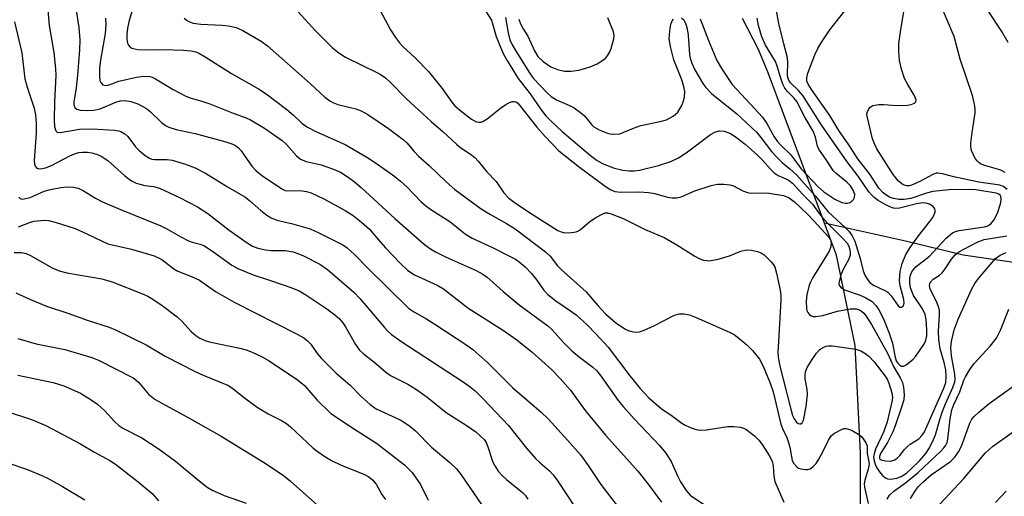
# Model space of a CAD drawing. Units: inches. Extents: x 1327762 to 1333763, y 529446 to 533446.
# Drawn here: x 1329723 to 1329944, y 530770 to 530877 of the extents above; entities that cross this region are included whole.
import ezdxf

# ---------------------------------------------------------------- set-up
doc = ezdxf.new("R2010")
doc.units = ezdxf.units.IN
doc.header["$MEASUREMENT"] = 0
doc.layers.add('HYDRO-Single Line Stream', color=4, linetype='Continuous')
doc.layers.add('Undefined', color=1, linetype='Continuous')

msp = doc.modelspace()

# ---------------------------------------------------------------- linework, layer by layer
at = {"layer": 'HYDRO-Single Line Stream'}
for points in [[(1329903.89, 530831.09), (1329891.21, 530864.94), (1329889.05, 530870.2), (1329885.43, 530877.24)], [(1329912.04, 530735.21), (1329912.01, 530779.36), (1329910.84, 530803.54), (1329906.59, 530823.88), (1329903.89, 530831.09)], [(1329952.22, 530821.39), (1329935.11, 530823.91), (1329922.16, 530827.02), (1329903.89, 530831.09)]]:
    msp.add_lwpolyline(points, dxfattribs=at)
at = {"layer": 'Undefined'}
for points, elevation in [([(1329728.58, 530883.42), (1329729.28, 530875.67), (1329730.31, 530869.54), (1329730.73, 530865.86), (1329730.75, 530864.38), (1329730.49, 530858.42), (1329730.39, 530854.39), (1329730.49, 530852.79), (1329730.79, 530851.93), (1329731.09, 530851.64), (1329731.79, 530851.52), (1329736.08, 530852.26), (1329738.96, 530852.37), (1329744.03, 530852.02), (1329744.89, 530851.89), (1329745.42, 530851.72), (1329746.36, 530851.2), (1329746.98, 530850.65), (1329748.73, 530848.3), (1329749.53, 530847.44), (1329750.93, 530846.34), (1329751.91, 530845.73), (1329752.43, 530845.52), (1329752.98, 530845.42), (1329755.86, 530845.46), (1329756.98, 530845.32), (1329760, 530844.39), (1329762.15, 530843.56), (1329764.48, 530842.34), (1329769.47, 530839.29), (1329773.32, 530837.04), (1329774.38, 530836.23), (1329776.95, 530833.96), (1329778.34, 530832.9), (1329779.32, 530832.28), (1329780.55, 530831.8), (1329783.88, 530831.04), (1329788.05, 530829.8), (1329790.02, 530828.93), (1329795.45, 530826.2), (1329796.38, 530825.56), (1329798.05, 530824.04), (1329800.97, 530821.05), (1329810.2, 530811.98), (1329811.53, 530811.01), (1329814.14, 530809.59), (1329816.17, 530808.33), (1329823.38, 530803.61), (1329824.72, 530802.66), (1329828.1, 530799.6), (1329833.67, 530794.05), (1329840.09, 530788.48), (1329841.63, 530786.99), (1329846.13, 530782.13), (1329848.95, 530778.86), (1329850.67, 530776.5), (1329853.53, 530772.2), (1329857.49, 530767.03)], 398), ([(1329734.6, 530883.88), (1329735.97, 530875.17), (1329736.2, 530872.38), (1329736.12, 530870.13), (1329735.66, 530864.41), (1329735.34, 530861.61), (1329734.83, 530858.39), (1329734.85, 530857.75), (1329735.05, 530857.18), (1329735.53, 530856.78), (1329736.26, 530856.59), (1329737.93, 530856.5), (1329739.32, 530856.53), (1329740.78, 530856.87), (1329744.32, 530858.33), (1329745.3, 530858.64), (1329746.34, 530858.73), (1329747.68, 530858.52), (1329749.25, 530858), (1329751.21, 530856.9), (1329752.09, 530856.19), (1329754.58, 530853.8), (1329755.49, 530853.12), (1329756.24, 530852.73), (1329757.88, 530852.24), (1329762.19, 530851.28), (1329769.05, 530849.4), (1329770.45, 530848.97), (1329771.23, 530848.59), (1329771.92, 530848.07), (1329772.5, 530847.42), (1329774.92, 530843.93), (1329775.8, 530842.96), (1329777.13, 530841.94), (1329781.65, 530838.87), (1329782.4, 530838.49), (1329782.89, 530838.36), (1329785.8, 530838.43), (1329787.22, 530838.24), (1329788.3, 530837.91), (1329791.13, 530836.61), (1329795.96, 530833.92), (1329797.76, 530832.79), (1329799.62, 530831.32), (1329801.4, 530829.77), (1329803.42, 530827.33), (1329805.03, 530825.55), (1329808.31, 530822.05), (1329810.05, 530820.45), (1329811.55, 530819.49), (1329816.66, 530817.14), (1329818.12, 530816.31), (1329823.61, 530812.03), (1329831.62, 530806.91), (1329834.59, 530804.83), (1329838.07, 530802.02), (1329842.43, 530798.09), (1329844.38, 530796.12), (1329846.68, 530793.43), (1329850.03, 530788.92), (1329854.55, 530783.35), (1329860.07, 530777.27), (1329861.84, 530775.21), (1329864.2, 530772.27), (1329867.19, 530768.26)], 396), ([(1329749.17, 530883.1), (1329747.31, 530876.74), (1329746.93, 530875.07), (1329746.77, 530873.65), (1329746.75, 530872.47), (1329746.89, 530871.64), (1329747.12, 530871.18), (1329747.45, 530870.81), (1329747.89, 530870.54), (1329749.27, 530870.25), (1329750.76, 530870.19), (1329754.94, 530870.23), (1329759.52, 530870.1), (1329761.2, 530869.95), (1329762.33, 530869.67), (1329763.13, 530869.32), (1329764.4, 530868.6), (1329770.35, 530864.8), (1329776.45, 530861.39), (1329778.12, 530860.23), (1329782.78, 530856.73), (1329784.29, 530855.44), (1329786.22, 530853.6), (1329787.28, 530852.8), (1329789.34, 530851.73), (1329795.93, 530848.84), (1329800.82, 530845.96), (1329803.24, 530844.36), (1329807.1, 530841.63), (1329808.42, 530840.59), (1329809.92, 530839.18), (1329813.02, 530835.97), (1329814.08, 530835.03), (1329815.43, 530834.06), (1329819.54, 530831.48), (1329823.04, 530828.59), (1329824.54, 530827.75), (1329829.14, 530825.61), (1329833.13, 530823.62), (1329834.32, 530822.95), (1329835.16, 530822.37), (1329836.48, 530821.23), (1329837.89, 530819.73), (1329839.12, 530818.23), (1329840.62, 530816.11), (1329841.6, 530815.06), (1329843.4, 530813.57), (1329846.67, 530811.37), (1329847.95, 530810.41), (1329850.42, 530808.17), (1329852.42, 530806.17), (1329855.19, 530803.13), (1329860.06, 530796.68), (1329862.41, 530793.83), (1329864.35, 530791.71), (1329867.13, 530789.32), (1329869.7, 530787.59), (1329871.77, 530786), (1329872.51, 530785.58), (1329873.89, 530785.01), (1329875.01, 530784.64), (1329875.87, 530784.47), (1329877.34, 530784.55), (1329882.07, 530785.29), (1329883.5, 530785.3), (1329884.9, 530785.15), (1329885.69, 530784.94), (1329886.17, 530784.69), (1329888.15, 530783.16), (1329889.15, 530782.17), (1329889.85, 530781.24), (1329891.45, 530778.76), (1329892.08, 530777.47), (1329892.34, 530776.41), (1329892.49, 530773.99), (1329892.7, 530772.92), (1329894.75, 530768.23)], 392), ([(1329803.14, 530880.28), (1329806.13, 530874.66), (1329807.27, 530872.91), (1329808.15, 530871.72), (1329808.93, 530870.92), (1329811.74, 530868.38), (1329814.7, 530865.28), (1329817.82, 530861.43), (1329819.94, 530858.39), (1329820.66, 530857.53), (1329821.72, 530856.6), (1329824.39, 530854.56), (1329825.06, 530854.12), (1329825.56, 530853.92), (1329826.03, 530853.84), (1329826.51, 530853.86), (1329826.99, 530854), (1329827.95, 530854.6), (1329830.93, 530857.02), (1329832.12, 530857.83), (1329832.84, 530858.22), (1329833.56, 530858.5), (1329834.02, 530858.53), (1329834.38, 530858.42), (1329834.73, 530858.18), (1329835.23, 530857.65), (1329839.15, 530852.75), (1329840.96, 530850.62), (1329844.04, 530847.39), (1329848.69, 530843.71), (1329854.2, 530839.69), (1329855.62, 530838.71), (1329856.65, 530838.24), (1329858.07, 530838.06), (1329862.25, 530838.12), (1329864.29, 530838.02), (1329865.66, 530837.78), (1329868.51, 530836.96), (1329869.58, 530836.83), (1329870.65, 530836.83), (1329871.61, 530837.05), (1329874.7, 530838.38), (1329878.39, 530839.56), (1329879.82, 530839.89), (1329881.22, 530839.89), (1329882.6, 530839.74), (1329883.4, 530839.54), (1329885.48, 530838.37), (1329886.53, 530837.98), (1329887.34, 530837.88), (1329889.79, 530837.93), (1329891.45, 530837.86), (1329894.66, 530837.3), (1329895.95, 530836.81), (1329897.17, 530835.94), (1329900.02, 530833.21), (1329901.58, 530831.58), (1329904.77, 530827.99), (1329905.22, 530827.33), (1329905.42, 530826.78), (1329905.32, 530825.81), (1329904.94, 530824.82), (1329901.29, 530818.83), (1329900.73, 530817.79), (1329900.46, 530817.1), (1329899.92, 530814.92), (1329899.74, 530813.53), (1329899.84, 530811.9), (1329899.96, 530811.39), (1329900.18, 530810.93), (1329900.51, 530810.53), (1329900.91, 530810.22), (1329901.37, 530810.06), (1329901.88, 530810.04), (1329903.52, 530810.3), (1329906.86, 530811.25), (1329909.7, 530811.79), (1329911.03, 530811.79), (1329911.72, 530811.59), (1329912.17, 530811.33), (1329912.75, 530810.79), (1329913.27, 530810.16), (1329914.51, 530808.27), (1329918.1, 530801.83), (1329919.46, 530798.82), (1329920.96, 530796.23), (1329921.45, 530795.19), (1329921.72, 530794.11), (1329921.86, 530792.44), (1329921.74, 530791.31), (1329921.35, 530789.89), (1329919.84, 530785.41), (1329919.31, 530784.09), (1329918.1, 530781.71), (1329916.53, 530779.2), (1329916.26, 530778.49), (1329916.28, 530778.17), (1329916.38, 530778), (1329916.7, 530777.77), (1329917.65, 530777.51), (1329918.8, 530777.45), (1329919.59, 530777.69), (1329920.29, 530778.13), (1329920.88, 530778.73), (1329921.9, 530780.12), (1329922.51, 530780.73), (1329923.18, 530781.27), (1329925.14, 530782.52), (1329925.92, 530783.36), (1329926.39, 530784.09), (1329926.96, 530785.26), (1329930.75, 530793.88), (1329931.21, 530795.21), (1329931.33, 530796.55), (1329931.22, 530798.03), (1329930.85, 530799.72), (1329929.98, 530802.76), (1329929.62, 530804.9), (1329929.56, 530806.75), (1329929.81, 530810.41), (1329929.79, 530811.4), (1329929.58, 530812.23), (1329929.28, 530813.04), (1329927.7, 530816.32), (1329927.55, 530817.05), (1329927.73, 530817.73), (1329928.39, 530818.46), (1329929.73, 530819.33), (1329930.38, 530819.89), (1329931.07, 530820.8), (1329932.5, 530822.97), (1329933.35, 530823.96), (1329934.19, 530824.62), (1329935.45, 530825.35), (1329938.28, 530826.85), (1329939.87, 530827.41), (1329944.97, 530828.22)], 386), ([(1329944.59, 530842.52), (1329943.58, 530843.06), (1329940, 530844.06), (1329939.22, 530844.37), (1329938.74, 530844.67), (1329938.34, 530845.04), (1329937.86, 530845.7), (1329937.03, 530847.45), (1329936.86, 530848.27), (1329936.86, 530849.15), (1329937.15, 530851.53), (1329937.84, 530855.94), (1329937.87, 530856.82), (1329937.71, 530857.94), (1329937.2, 530859.87), (1329934.47, 530868.03), (1329933.14, 530873.18), (1329929.65, 530881.27)], 388), ([(1329785.29, 530878.78), (1329789.23, 530874.47), (1329793.12, 530870.58), (1329794.53, 530869.5), (1329796.03, 530868.54), (1329803.06, 530865.07), (1329804.09, 530864.49), (1329805.06, 530863.81), (1329806.17, 530862.83), (1329809.79, 530859.15), (1329812.45, 530856.61), (1329815.4, 530853.93), (1329817.94, 530851.79), (1329821.13, 530848.79), (1329822.02, 530848.07), (1329824.38, 530846.53), (1329825.18, 530845.89), (1329825.91, 530845.09), (1329827.85, 530842.64), (1329829.92, 530840.48), (1329831.7, 530837.92), (1329832.79, 530836.73), (1329834.32, 530835.58), (1329838.29, 530832.94), (1329843.83, 530829.48), (1329844.62, 530829.13), (1329845.45, 530828.95), (1329846.9, 530828.96), (1329848.01, 530829.14), (1329848.52, 530829.36), (1329848.98, 530829.67), (1329850.94, 530831.37), (1329852.44, 530832.38), (1329854, 530833.22), (1329854.52, 530833.39), (1329855.05, 530833.42), (1329855.84, 530833.22), (1329858.55, 530832.15), (1329863.55, 530829.67), (1329867.77, 530827.9), (1329870.67, 530826.21), (1329874.7, 530823.63), (1329875.66, 530823.14), (1329876.64, 530822.79), (1329877.39, 530822.65), (1329877.93, 530822.64), (1329879.94, 530823.01), (1329882.5, 530823.7), (1329885.04, 530824.8), (1329886.36, 530825.12), (1329887.46, 530825.02), (1329888.83, 530824.68), (1329889.62, 530824.39), (1329890.32, 530823.95), (1329891.92, 530822.38), (1329892.42, 530821.72), (1329892.68, 530821.23), (1329893.12, 530819.82), (1329893.95, 530816.01), (1329894.09, 530814.84), (1329894.08, 530813.72), (1329893.52, 530804.45), (1329893.4, 530801.99), (1329893.43, 530800.98), (1329893.76, 530799.16), (1329896.32, 530789.21), (1329896.73, 530787.79), (1329897.07, 530786.97), (1329897.63, 530786.26), (1329897.99, 530785.99), (1329898.35, 530785.88), (1329898.54, 530785.91), (1329898.87, 530786.14), (1329899.16, 530786.71), (1329899.74, 530789.78), (1329900.08, 530792.52), (1329900.02, 530793.58), (1329899.55, 530796.02), (1329899.51, 530796.83), (1329899.6, 530797.59), (1329900.02, 530798.59), (1329901.1, 530800.35), (1329902.11, 530801.8), (1329902.87, 530802.62), (1329903.54, 530803.1), (1329904.29, 530803.4), (1329904.84, 530803.48), (1329905.7, 530803.46), (1329910.97, 530802.69), (1329912.05, 530802.35), (1329913.02, 530801.83), (1329913.91, 530801.11), (1329915.11, 530799.82), (1329917.53, 530796.64), (1329917.98, 530795.92), (1329918.4, 530795.05), (1329919.08, 530792.86), (1329919.19, 530791.81), (1329919.1, 530790.82), (1329918, 530786.36), (1329917.23, 530784.17), (1329915.41, 530780.19), (1329915.06, 530779.14), (1329914.97, 530778.34), (1329915.06, 530777.56), (1329915.32, 530776.79), (1329915.79, 530775.79), (1329916.27, 530775.05), (1329916.9, 530774.33), (1329917.67, 530773.68), (1329918.09, 530773.48), (1329918.83, 530773.41), (1329920.16, 530773.64), (1329921.18, 530774.03), (1329922.35, 530774.8), (1329923.45, 530775.75), (1329925.27, 530777.51), (1329926.76, 530779.23), (1329927.55, 530780.45), (1329928.47, 530782.32), (1329928.88, 530783.43), (1329929.86, 530786.89), (1329930.42, 530788.53), (1329931.16, 530790.4), (1329932.81, 530794.03), (1329933.23, 530795.31), (1329933.3, 530795.92), (1329933.23, 530797.1), (1329932.53, 530801.23), (1329932.39, 530803), (1329932.52, 530804.46), (1329933.09, 530807.06), (1329934, 530809.5), (1329937.07, 530816.31), (1329937.74, 530817.5), (1329938.62, 530818.66), (1329942.43, 530823.1), (1329943.45, 530823.88), (1329944.78, 530824.45)], 388), ([(1329827.55, 530878.94), (1329828.88, 530876.84), (1329829.97, 530873.17), (1329830.92, 530870.74), (1329831.63, 530869.19), (1329832.49, 530867.61), (1329834.94, 530863.68), (1329837.62, 530860.24), (1329840.12, 530856.61), (1329841.17, 530855.3), (1329842.31, 530854.09), (1329844.81, 530851.78), (1329851.19, 530846.36), (1329852.71, 530845.24), (1329853.93, 530844.56), (1329855.54, 530843.86), (1329856.61, 530843.52), (1329858.51, 530843.07), (1329859.92, 530842.89), (1329861.1, 530842.89), (1329862.26, 530843.02), (1329866.5, 530844.11), (1329869.3, 530845.02), (1329871, 530845.79), (1329872.73, 530846.91), (1329878.24, 530851.06), (1329879.23, 530851.61), (1329880.17, 530851.87), (1329881.27, 530851.81), (1329882.61, 530851.34), (1329883.78, 530850.62), (1329886.06, 530848.88), (1329888.83, 530846.44), (1329890, 530845.24), (1329891.76, 530843.23), (1329892.55, 530842.47), (1329893.49, 530841.86), (1329895.71, 530840.83), (1329896.68, 530840.12), (1329898.91, 530837.62), (1329901.23, 530835.41), (1329902.94, 530833.01), (1329904.63, 530831), (1329908.06, 530827.63), (1329908.99, 530826.57), (1329909.36, 530825.91), (1329909.55, 530825.36), (1329909.69, 530824.55), (1329909.68, 530823.88), (1329909.4, 530822.99), (1329908.15, 530820.78), (1329907.6, 530819.48), (1329907.18, 530817.9), (1329907.16, 530817.41), (1329907.3, 530816.99), (1329907.75, 530816.48), (1329908.39, 530816.07), (1329911.94, 530814.86), (1329913.2, 530814.27), (1329914.61, 530813.41), (1329915.56, 530812.49), (1329916.15, 530811.55), (1329917.16, 530809.51), (1329918.46, 530806.3), (1329919.18, 530804.09), (1329919.71, 530801.18), (1329920.05, 530800.1), (1329920.43, 530799.53), (1329920.84, 530799.12), (1329921.28, 530798.9), (1329921.66, 530798.9), (1329922.33, 530799.21), (1329923, 530799.71), (1329923.87, 530800.48), (1329924.44, 530801.13), (1329926.4, 530803.98), (1329926.75, 530804.73), (1329926.95, 530805.71), (1329926.98, 530806.68), (1329926.88, 530808.63), (1329926.76, 530809.73), (1329926.58, 530810.53), (1329925.97, 530811.79), (1329923.96, 530814.83), (1329923.61, 530815.53), (1329923.27, 530816.54), (1329923.1, 530817.6), (1329923.11, 530818.66), (1329923.26, 530819.39), (1329923.57, 530820.1), (1329924.01, 530820.76), (1329924.53, 530821.33), (1329927.55, 530823.64), (1329931.33, 530827.69), (1329932.76, 530828.89), (1329933.37, 530829.21), (1329934.21, 530829.45), (1329939.96, 530830.28), (1329940.72, 530830.53), (1329941.35, 530830.92), (1329942.05, 530831.78), (1329942.85, 530833.33), (1329943.56, 530835.46), (1329943.72, 530836.25), (1329943.72, 530836.74), (1329943.62, 530837.08), (1329943.43, 530837.38), (1329943.13, 530837.61), (1329942.54, 530837.85), (1329937.98, 530838.59), (1329936.49, 530838.72), (1329931.96, 530838.63), (1329928.27, 530838.21), (1329926.87, 530837.89), (1329923.33, 530836.69), (1329921.82, 530836.4), (1329920.64, 530836.43), (1329919.49, 530836.63), (1329918.7, 530836.91), (1329917.97, 530837.3), (1329917.12, 530837.94), (1329916.15, 530838.96), (1329914.14, 530842.11), (1329911.39, 530845.58), (1329909.37, 530848.73), (1329907.11, 530851.99), (1329905.07, 530855.39), (1329900.98, 530861.22), (1329900.24, 530862.43), (1329899.95, 530863.09), (1329899.89, 530863.83), (1329900.13, 530864.9), (1329901.71, 530869), (1329902.37, 530870.48), (1329903.28, 530871.97), (1329905.07, 530874.63), (1329908.49, 530878.97)], 384), ([(1329871.7, 530877.36), (1329872.2, 530876.9), (1329872.47, 530876.49), (1329872.77, 530875.72), (1329872.97, 530874.89), (1329873.19, 530873.47), (1329873.51, 530869.14), (1329873.66, 530868.29), (1329874, 530867.18), (1329874.71, 530865.65), (1329876.53, 530862.59), (1329877.15, 530861.68), (1329878.49, 530860.23), (1329884.05, 530855.78), (1329888.59, 530851.58), (1329889.59, 530850.43), (1329892, 530847.25), (1329893.13, 530845.95), (1329894.36, 530844.73), (1329896.13, 530843.34), (1329897.61, 530841.98), (1329901.84, 530837.17), (1329904.71, 530833.64), (1329908.59, 530830.09), (1329909.35, 530829.3), (1329910.12, 530828.25), (1329910.7, 530827.01), (1329911.97, 530823.15), (1329912.6, 530820.39), (1329913.02, 530819.35), (1329913.56, 530818.39), (1329914.08, 530817.76), (1329914.95, 530817.11), (1329917.47, 530815.96), (1329918.17, 530815.54), (1329918.9, 530814.75), (1329920.52, 530812.48), (1329920.87, 530812.2), (1329921.22, 530812.14), (1329921.68, 530812.46), (1329921.86, 530813.11), (1329921.77, 530813.93), (1329920.97, 530816.99), (1329920.8, 530818.15), (1329920.94, 530820.17), (1329921.39, 530822.02), (1329922.24, 530824.01), (1329923.22, 530825.64), (1329925.09, 530828.23), (1329927.65, 530831.44), (1329928.32, 530832.39), (1329928.8, 530833.55), (1329928.83, 530834), (1329928.75, 530834.33), (1329928.38, 530834.83), (1329927.53, 530835.37), (1329926.81, 530835.6), (1329926.07, 530835.66), (1329924.59, 530835.46), (1329920.82, 530834.5), (1329919.96, 530834.41), (1329919.43, 530834.47), (1329918.62, 530834.75), (1329917.57, 530835.29), (1329916.02, 530836.19), (1329915.08, 530836.88), (1329914.58, 530837.37), (1329913.92, 530838.19), (1329911.51, 530841.69), (1329909.03, 530844.95), (1329903.3, 530853.1), (1329898.99, 530859.9), (1329898.08, 530861), (1329896.26, 530862.73), (1329895.87, 530863.3), (1329895.66, 530863.86), (1329895.57, 530864.67), (1329895.64, 530867.21), (1329895.57, 530868.32), (1329894.72, 530871.52), (1329893.62, 530876.09), (1329893.08, 530878.98)], 382), ([(1329945.06, 530838.72), (1329944.19, 530839.34), (1329943.42, 530839.64), (1329938.66, 530840.36), (1329933.06, 530841.52), (1329930.48, 530842.24), (1329929.53, 530842.4), (1329929.04, 530842.35), (1329928.3, 530842.08), (1329925.34, 530840.46), (1329923.53, 530839.67), (1329923, 530839.54), (1329922.44, 530839.53), (1329921.65, 530839.73), (1329921.21, 530840), (1329920.6, 530840.55), (1329919.34, 530842.08), (1329915.7, 530847.84), (1329915.2, 530848.82), (1329914.71, 530850.07), (1329913.48, 530855.18), (1329913.46, 530855.74), (1329913.56, 530856.22), (1329913.86, 530856.88), (1329914.15, 530857.25), (1329914.77, 530857.61), (1329916.12, 530857.81), (1329917.22, 530857.81), (1329920.3, 530857.59), (1329922.63, 530857.68), (1329923.45, 530857.86), (1329924.14, 530858.17), (1329924.44, 530858.47), (1329924.52, 530858.86), (1329924.42, 530859.28), (1329924.11, 530859.96), (1329922.65, 530862.34), (1329921.95, 530863.66), (1329921.23, 530865.82), (1329920.79, 530867.77), (1329920.64, 530869.83), (1329920.65, 530871.58), (1329921.08, 530874.7), (1329921.8, 530878.69)], 386), ([(1329945.29, 530871.81), (1329943.84, 530874.27), (1329940.44, 530879.4)], 390), ([(1329721.46, 530876.46), (1329723.1, 530869.46), (1329723.8, 530863.61), (1329724.38, 530861.5), (1329725.87, 530857.03), (1329726.19, 530855.52), (1329726.36, 530853.61), (1329726.34, 530851.35), (1329725.87, 530845.19), (1329725.95, 530844.39), (1329726.11, 530843.96), (1329726.51, 530843.5), (1329726.93, 530843.37), (1329727.68, 530843.4), (1329728.48, 530843.56), (1329729.81, 530844.11), (1329733.94, 530846.29), (1329735.19, 530846.8), (1329735.97, 530847.01), (1329736.8, 530847.09), (1329737.91, 530847.09), (1329738.93, 530846.94), (1329739.98, 530846.65), (1329741.03, 530846.18), (1329742.5, 530845.21), (1329746.25, 530841.84), (1329747.38, 530840.93), (1329748.1, 530840.46), (1329748.88, 530840.11), (1329749.97, 530839.78), (1329750.81, 530839.6), (1329752.78, 530839.37), (1329754.17, 530838.98), (1329758.66, 530836.88), (1329762.69, 530834.77), (1329765.01, 530833.24), (1329769.79, 530829.53), (1329773.85, 530826.66), (1329775.06, 530825.93), (1329776.26, 530825.44), (1329777.97, 530825.06), (1329779.32, 530824.95), (1329782.4, 530824.93), (1329784.25, 530824.63), (1329785.31, 530824.28), (1329786.6, 530823.72), (1329790.27, 530821.85), (1329791.96, 530820.66), (1329797.9, 530815.57), (1329799.29, 530814.07), (1329804.77, 530807.58), (1329805.55, 530806.75), (1329806.37, 530806.03), (1329808.73, 530804.37), (1329822.53, 530795.36), (1329824.12, 530794.2), (1329825.22, 530793.29), (1329827.1, 530791.47), (1329832.75, 530785.54), (1329836.81, 530780.42), (1329838.85, 530778.1), (1329839.85, 530777.12), (1329841.95, 530775.3), (1329842.83, 530774.39), (1329843.84, 530772.96), (1329849.77, 530763.95)], 400), ([(1329741.99, 530877.32), (1329742.07, 530875.88), (1329741.92, 530873.84), (1329740.88, 530867.84), (1329740.65, 530866.07), (1329740.61, 530864.06), (1329740.72, 530863.24), (1329740.89, 530862.76), (1329741.37, 530862.28), (1329742.02, 530862.11), (1329742.77, 530862.28), (1329744.95, 530863.06), (1329748.93, 530863.97), (1329750.63, 530864.24), (1329751.95, 530864.14), (1329752.45, 530864), (1329753.22, 530863.63), (1329757.22, 530861.19), (1329760.04, 530859.69), (1329761.27, 530859.25), (1329763.68, 530858.59), (1329765.46, 530858), (1329770.76, 530855.85), (1329773.65, 530854.82), (1329774.62, 530854.39), (1329777.75, 530852.47), (1329781.78, 530849.72), (1329782.74, 530848.84), (1329785.01, 530846.3), (1329785.88, 530845.55), (1329787.14, 530845.03), (1329790.52, 530844.21), (1329793.11, 530843.37), (1329794.88, 530842.57), (1329796.64, 530841.46), (1329798.04, 530840.39), (1329799.52, 530839.11), (1329807.1, 530832.14), (1329813.84, 530826.31), (1329815.17, 530825.3), (1329816.33, 530824.6), (1329818.71, 530823.44), (1329825.44, 530820.44), (1329826.95, 530819.6), (1329827.9, 530818.93), (1329831.52, 530815.68), (1329835.16, 530812.67), (1329840.5, 530808.8), (1329841.6, 530807.94), (1329842.57, 530807.03), (1329845.11, 530804.23), (1329846.98, 530802.34), (1329848.76, 530800.89), (1329851.75, 530798.63), (1329852.58, 530797.87), (1329853.49, 530796.77), (1329857.46, 530791.14), (1329858.53, 530789.79), (1329861.02, 530787.01), (1329866.74, 530780.97), (1329868.16, 530779.28), (1329869.35, 530777.38), (1329870.85, 530773.99), (1329871.49, 530772.8), (1329872.73, 530770.85), (1329873.66, 530769.8), (1329878.66, 530766.44)], 394), ([(1329759.72, 530877.29), (1329760.39, 530876.75), (1329760.89, 530876.46), (1329761.69, 530876.18), (1329763.41, 530875.92), (1329768.27, 530875.72), (1329769.67, 530875.6), (1329771.39, 530875.21), (1329772.72, 530874.61), (1329777.03, 530872.09), (1329778.44, 530871.08), (1329788.17, 530862.53), (1329791.4, 530859.52), (1329792.46, 530858.67), (1329793.19, 530858.27), (1329794.3, 530857.84), (1329798.32, 530856.85), (1329799.57, 530856.4), (1329801.06, 530855.55), (1329805.72, 530852.43), (1329809.01, 530849.98), (1329809.82, 530849.17), (1329811.49, 530847.21), (1329812.48, 530846.19), (1329814.86, 530844.09), (1329818.7, 530840.44), (1329820.65, 530838.72), (1329826.58, 530834.3), (1329828.66, 530833.03), (1329832.31, 530831.01), (1329834.2, 530829.81), (1329841.08, 530824.6), (1329842.09, 530823.65), (1329843.8, 530821.5), (1329844.58, 530820.66), (1329850.23, 530815.62), (1329852.83, 530812.53), (1329854.56, 530810.65), (1329856.86, 530808.7), (1329858.96, 530807.3), (1329859.7, 530806.91), (1329860.5, 530806.65), (1329861.35, 530806.53), (1329862.2, 530806.61), (1329863.29, 530806.99), (1329865.44, 530807.98), (1329870.1, 530810.37), (1329871.14, 530810.63), (1329872.19, 530810.65), (1329873.48, 530810.42), (1329874.99, 530809.84), (1329882.5, 530806.53), (1329883.53, 530805.99), (1329884.22, 530805.51), (1329886.39, 530803.71), (1329887.68, 530802.43), (1329889.27, 530800.43), (1329890.12, 530798.9), (1329891.64, 530795.02), (1329892.31, 530793.1), (1329894.03, 530785.8), (1329894.42, 530784.8), (1329895.42, 530782.79), (1329895.82, 530781.69), (1329896.08, 530780.64), (1329896.44, 530778.42), (1329896.65, 530777.65), (1329897, 530776.96), (1329897.67, 530776.2), (1329898.08, 530775.91), (1329898.57, 530775.73), (1329899.63, 530775.59), (1329900.16, 530775.62), (1329900.66, 530775.74), (1329901.29, 530776.16), (1329902, 530776.94), (1329902.61, 530777.9), (1329903.71, 530779.9), (1329904.77, 530782.17), (1329905.15, 530782.82), (1329905.5, 530783.23), (1329906.18, 530783.77), (1329907.7, 530784.63), (1329908.22, 530784.8), (1329908.75, 530784.82), (1329909.29, 530784.69), (1329910.1, 530784.37), (1329911.66, 530783.51), (1329912.28, 530782.94), (1329912.79, 530782.3), (1329913.22, 530781.62), (1329913.48, 530780.9), (1329913.5, 530779.23), (1329913.9, 530777.32), (1329913.94, 530776.78), (1329913.74, 530775.68), (1329912.97, 530773.18), (1329912.86, 530772.37), (1329912.92, 530771.59), (1329913.77, 530767.9)], 390), ([(1329832.06, 530877.42), (1329832.64, 530873.95), (1329833.02, 530872.44), (1329833.45, 530871.44), (1329834.28, 530870.01), (1329837.48, 530864.94), (1329838.32, 530863.78), (1329841.48, 530860.36), (1329842.31, 530859.61), (1329843.53, 530858.87), (1329846.47, 530857.64), (1329847.5, 530857.09), (1329848.94, 530856.05), (1329849.84, 530855.29), (1329851.4, 530853.35), (1329851.95, 530852.81), (1329853.14, 530852.1), (1329855, 530851.34), (1329855.54, 530851.2), (1329856.39, 530851.12), (1329857.79, 530851.25), (1329860.91, 530852.51), (1329862.5, 530853.07), (1329867.17, 530854.07), (1329868.31, 530854.41), (1329869.8, 530855.23), (1329870.87, 530856.12), (1329871.35, 530856.83), (1329871.74, 530857.6), (1329872.17, 530858.69), (1329872.37, 530859.49), (1329872.41, 530860.77), (1329872.23, 530861.81), (1329871.74, 530863.37), (1329869.94, 530867.92), (1329869.19, 530870.94), (1329868.93, 530872.61), (1329868.96, 530873.51), (1329869.15, 530875.01), (1329869.33, 530875.89), (1329869.61, 530876.68), (1329869.93, 530877.09)], 382), ([(1329835.07, 530877.08), (1329835.45, 530876.01), (1329836.03, 530874.91), (1329837.11, 530873.25), (1329838.61, 530869.9), (1329839.36, 530868.68), (1329840.54, 530867.52), (1329842.27, 530866.35), (1329843.8, 530865.71), (1329845.38, 530865.33), (1329846.85, 530865.32), (1329848.6, 530865.55), (1329851.11, 530866.32), (1329852.74, 530866.99), (1329854.21, 530867.98), (1329854.64, 530868.37), (1329855.13, 530868.99), (1329855.52, 530869.67), (1329855.84, 530870.46), (1329856.45, 530872.63), (1329856.51, 530873.44), (1329856.4, 530874.19), (1329855.09, 530877.39)], 380), ([(1329875.87, 530877.14), (1329877.78, 530872.23), (1329879.67, 530867.73), (1329880.83, 530865.7), (1329883.11, 530862.33), (1329886.22, 530859.05), (1329889.94, 530854.95), (1329890.94, 530853.55), (1329892.59, 530850.58), (1329893.23, 530849.61), (1329894.02, 530848.74), (1329896.33, 530846.52), (1329898.66, 530843.37), (1329902.51, 530839.26), (1329903.75, 530838.14), (1329906.23, 530836.48), (1329907.79, 530835.78), (1329908.58, 530835.58), (1329909.08, 530835.58), (1329909.58, 530835.75), (1329910.03, 530836.05), (1329910.42, 530836.42), (1329910.67, 530836.87), (1329910.73, 530837.54), (1329910.36, 530838.53), (1329909.73, 530839.5), (1329908.94, 530840.37), (1329906.43, 530842.37), (1329905.82, 530842.96), (1329904.34, 530845.28), (1329902.61, 530847.77), (1329902.33, 530848.43), (1329901.89, 530850.48), (1329901.37, 530851.83), (1329899.47, 530855.02), (1329897.65, 530858.49), (1329897, 530859.37), (1329895.56, 530860.73), (1329894.96, 530861.52), (1329894.54, 530862.44), (1329893.98, 530863.99), (1329893.27, 530866.48), (1329892.87, 530867.53), (1329890.62, 530871.24), (1329889.82, 530873.06), (1329889.06, 530875.64), (1329888.73, 530877.31)], 380), ([(1329722.43, 530836.94), (1329722.75, 530836.62), (1329723.17, 530836.52), (1329723.66, 530836.55), (1329724.98, 530836.91), (1329728.19, 530838.32), (1329729.6, 530838.71), (1329731.9, 530839.11), (1329733.34, 530839.27), (1329734.73, 530839.22), (1329735.8, 530839), (1329736.82, 530838.53), (1329739.7, 530836.71), (1329741.28, 530835.92), (1329745.33, 530834.16), (1329754.47, 530830.5), (1329755.78, 530829.85), (1329758.94, 530828.03), (1329760.69, 530827.13), (1329761.46, 530826.83), (1329763.29, 530826.34), (1329764.1, 530826.03), (1329765.86, 530824.96), (1329770.46, 530821.61), (1329771.75, 530820.91), (1329775.24, 530819.48), (1329779.17, 530818.21), (1329783.96, 530816.52), (1329785.58, 530815.82), (1329787.11, 530814.94), (1329791.84, 530811.81), (1329793.61, 530810.44), (1329794.65, 530809.52), (1329795.4, 530808.67), (1329796.06, 530807.76), (1329798.29, 530803.79), (1329799.2, 530802.49), (1329799.98, 530801.71), (1329802.79, 530799.54), (1329805, 530797.58), (1329806.17, 530796.78), (1329810.04, 530794.84), (1329812.02, 530793.59), (1329814.39, 530791.92), (1329818.72, 530788.47), (1329823.39, 530785.44), (1329825.34, 530784.06), (1329826.45, 530783.13), (1329827.23, 530782.32), (1329827.67, 530781.65), (1329828.09, 530780.66), (1329829.24, 530777.24), (1329829.79, 530776.19), (1329830.44, 530775.21), (1329831.22, 530774.32), (1329832.29, 530773.3), (1329835.87, 530770.42), (1329836.45, 530769.81), (1329837.12, 530768.92)], 402), ([(1329722.36, 530830.26), (1329725.06, 530831.33), (1329725.92, 530831.53), (1329727.4, 530831.7), (1329728.3, 530831.75), (1329729.17, 530831.69), (1329730.89, 530831.26), (1329735.13, 530829.93), (1329737.79, 530828.73), (1329741.19, 530827.01), (1329742.52, 530826.47), (1329747.85, 530825.23), (1329752.92, 530823.74), (1329753.94, 530823.3), (1329754.64, 530822.9), (1329757.33, 530820.84), (1329758.25, 530820.29), (1329761.37, 530819.08), (1329763.14, 530818.22), (1329766.77, 530815.69), (1329770.96, 530813.31), (1329785.15, 530806.12), (1329786.62, 530805.26), (1329787.45, 530804.58), (1329788.2, 530803.82), (1329789.67, 530801.71), (1329790.63, 530800.6), (1329793.93, 530797.32), (1329797.04, 530794.56), (1329799.56, 530792.07), (1329801.55, 530790.24), (1329802.93, 530789.25), (1329808.3, 530786.77), (1329809.31, 530786.19), (1329810.49, 530785.36), (1329811.79, 530784.27), (1329815.39, 530780.59), (1329819.54, 530777.15), (1329821, 530775.74), (1329822.05, 530774.36), (1329826.78, 530767.44)], 404), ([(1329721.42, 530824.51), (1329723.02, 530824.48), (1329724.07, 530824.25), (1329725.11, 530823.8), (1329729.96, 530821.05), (1329731.53, 530820.34), (1329733.24, 530819.94), (1329741.13, 530818.55), (1329743.48, 530817.9), (1329750.3, 530815.21), (1329751.54, 530814.63), (1329752.67, 530813.97), (1329754.77, 530812.51), (1329758.14, 530810), (1329759.2, 530809.01), (1329761.29, 530806.7), (1329762.33, 530805.8), (1329763.25, 530805.2), (1329764.56, 530804.62), (1329765.66, 530804.27), (1329772.24, 530802.96), (1329773.65, 530802.56), (1329775.02, 530802.05), (1329777.09, 530801.04), (1329778.86, 530800.08), (1329785.22, 530795.82), (1329786.78, 530794.53), (1329789.64, 530791.2), (1329792.71, 530788.24), (1329797.81, 530784.82), (1329803.02, 530781.56), (1329809.32, 530776.62), (1329810.17, 530775.85), (1329811.02, 530774.89), (1329812.88, 530772.24), (1329814.66, 530768.69)], 406), ([(1329721.78, 530815.37), (1329725.05, 530813.89), (1329728.69, 530812.4), (1329733.48, 530810.81), (1329738.04, 530809.16), (1329742.79, 530807.63), (1329744.25, 530807.06), (1329751.13, 530803.7), (1329755.42, 530801.13), (1329762.14, 530797.64), (1329763.96, 530796.82), (1329769.66, 530794.49), (1329770.74, 530793.79), (1329773.56, 530791.48), (1329776.15, 530789.65), (1329778.59, 530788.14), (1329781.64, 530786.6), (1329782.77, 530785.93), (1329783.67, 530785.17), (1329788.75, 530780.41), (1329789.66, 530779.69), (1329791.37, 530778.51), (1329792.87, 530777.62), (1329794.91, 530776.65), (1329800.3, 530774.5), (1329801.31, 530773.91), (1329802.1, 530773.26), (1329802.91, 530772.31), (1329804.2, 530769.99), (1329805.01, 530768.84)], 408), ([(1329918.01, 530768.87), (1329918.55, 530769.83), (1329919.49, 530770.74), (1329922.16, 530772.6), (1329925.02, 530774.93), (1329930.07, 530779.71), (1329930.79, 530780.48), (1329931.22, 530781.07), (1329931.5, 530781.66), (1329931.69, 530782.39), (1329932.19, 530787.02), (1329932.56, 530789.01), (1329933.04, 530790.26), (1329934.35, 530793.11), (1329935.3, 530795.69), (1329935.65, 530796.44), (1329936.66, 530798.12), (1329937.62, 530799.5), (1329941.24, 530803.39), (1329942.65, 530805.22), (1329943.55, 530806.98), (1329945.44, 530811.69)], 390), ([(1329722.24, 530805.11), (1329726.35, 530803.91), (1329732.78, 530802.61), (1329738.91, 530800.81), (1329740.43, 530800.2), (1329748.17, 530796.27), (1329748.84, 530795.81), (1329749.43, 530795.26), (1329751.65, 530792.56), (1329753.14, 530791.36), (1329761.1, 530787.02), (1329768.05, 530783.08), (1329777.53, 530777.27), (1329782, 530774.28), (1329783.65, 530772.93), (1329791.16, 530766.28)], 410), ([(1329722.23, 530796.85), (1329730.22, 530795.22), (1329732.6, 530794.46), (1329736.31, 530792.76), (1329738.54, 530791.45), (1329740.16, 530790.3), (1329741.8, 530788.78), (1329743.99, 530786.37), (1329744.99, 530785.5), (1329745.91, 530784.93), (1329750.17, 530782.76), (1329754.04, 530780.2), (1329757.71, 530777.44), (1329763.05, 530773.02), (1329764.89, 530771.64), (1329766.16, 530770.88), (1329767.17, 530770.37), (1329768.69, 530769.76), (1329773.62, 530768.01)], 412), ([(1329923.25, 530769.05), (1329924.37, 530770.82), (1329925.09, 530771.75), (1329926.05, 530772.75), (1329927.9, 530774.36), (1329932.28, 530777.42), (1329933.29, 530778.39), (1329934.07, 530779.58), (1329934.73, 530780.85), (1329936.61, 530786.06), (1329937.11, 530786.92), (1329937.59, 530787.53), (1329938.68, 530788.54), (1329940.98, 530790.44), (1329946.88, 530794.65)], 392), ([(1329719.8, 530788.64), (1329725.3, 530786.84), (1329728.54, 530785.51), (1329736.21, 530781.47), (1329739.37, 530779.54), (1329742.98, 530777.6), (1329744.21, 530776.79), (1329749.34, 530772.81), (1329752.49, 530770.19), (1329753.93, 530768.55)], 414), ([(1329928.76, 530766.58), (1329935.31, 530773.53), (1329940.07, 530779.26), (1329941.71, 530780.74), (1329946.2, 530783.91)], 394), ([(1329720.21, 530777.01), (1329724.2, 530775.65), (1329727.64, 530774.23), (1329729.2, 530773.47), (1329732.3, 530771.74), (1329737.34, 530768.72)], 416), ([(1329942.43, 530768.16), (1329944.79, 530770.73)], 396)]:
    msp.add_lwpolyline(points, dxfattribs=dict(at, elevation=elevation))

doc.saveas('drawing.dxf')
